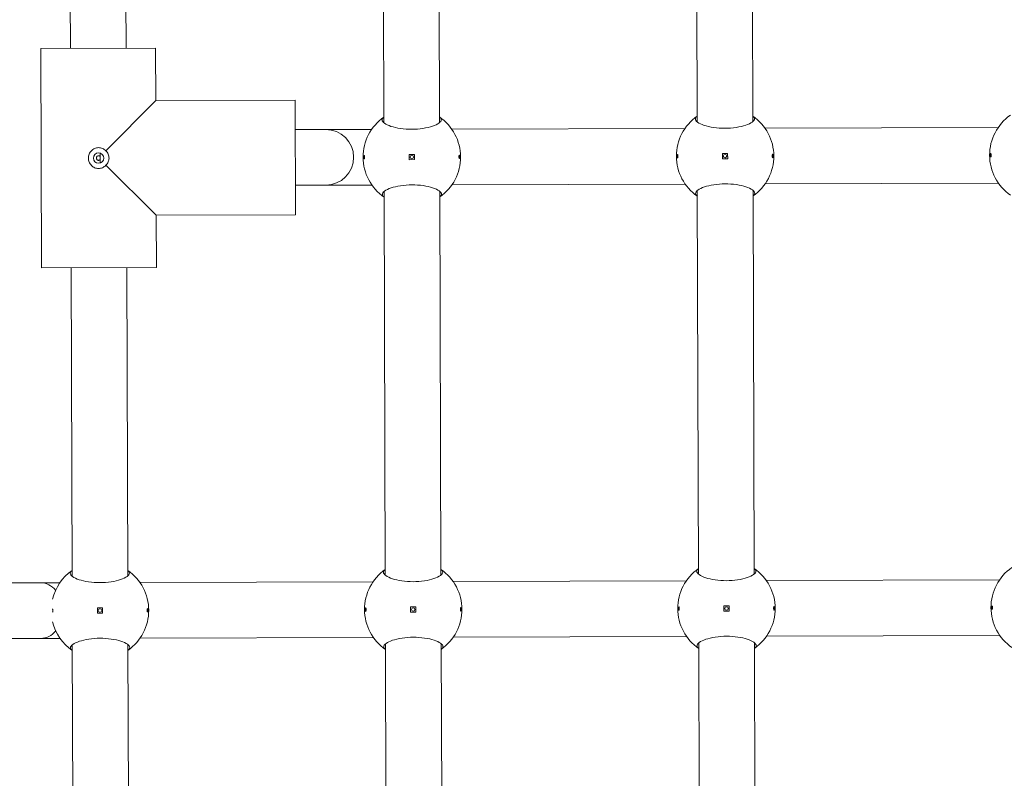
# Model space of a CAD drawing. Units: millimetres. Extents: x -671 to 15741, y 263 to 13099.
# Drawn here: x 6656 to 6939, y 3606 to 3824 of the extents above; entities that cross this region are included whole.
import ezdxf

# ---------------------------------------------------------------- set-up
doc = ezdxf.new("R2010")
doc.units = ezdxf.units.MM
doc.layers.add('Dimensions', color=7, linetype='Continuous')
doc.layers.add('Widoczne (ISO)', color=7, linetype='Continuous', lineweight=15)
doc.styles.get("Standard").update_dxf_attribs({"font": 'arial.ttf'})
doc.dimstyles.new('Leikkiset keinu', dxfattribs={"dimtxt": 150, "dimasz": 2.5, "dimexe": 0.06, "dimexo": 0.625, "dimtad": 0, "dimtih": 1, "dimtoh": 1, "dimdec": 0, "dimtxsty": 'Standard', "dimcen": 2.5, "dimadec": 0, "dimazin": 0, "dimtfac": 1, "dimtmove": 0, "dimatfit": 3, "dimfxl": 1, "dimarcsym": 0})

# ---------------------------------------------------------------- blocks, each defined once
blk = doc.blocks.new('*D12')
at = {"layer": 'Defpoints', "color": 0}
for p in [(6558.74, 11343.66), (-386.78, 263.47), (6915.05, 263.47)]:
    blk.add_point(p, dxfattribs=at)
at = {"layer": 'Dimensions', "color": 0, "lineweight": -2}
for p, q in [((6558.12, 11343.66), (-386.84, 11343.66)), ((-386.78, 11341.16), (-386.78, 5880.77)), ((-386.78, 265.97), (-386.78, 5726.37)), ((6914.42, 263.47), (-386.84, 263.47))]:
    blk.add_line(p, q, dxfattribs=at)
at = {"layer": 'Dimensions', "color": 0}
for points in [[(-386.36, 11341.16), (-387.19, 11341.16), (-386.78, 11343.66)], [(-387.19, 265.97), (-386.36, 265.97), (-386.78, 263.47)]]:
    blk.add_solid(points, dxfattribs=at)
at = {"layer": 'Dimensions', "color": 0, "insert": (-386.78, 5803.57), "char_height": 150, "attachment_point": 5}
blk.add_mtext('11080', dxfattribs=at)
blk = doc.blocks.new('*D14')
at = {"layer": 'Defpoints', "color": 0}
for p in [(6621.7, 9857.92), (1040.1, 1767.16), (6927.61, 1767.16)]:
    blk.add_point(p, dxfattribs=at)
at = {"layer": 'Dimensions', "color": 0, "lineweight": -2}
for p, q in [((6621.07, 9857.92), (1040.04, 9857.92)), ((1040.1, 9855.42), (1040.1, 5889.74)), ((1040.1, 1769.66), (1040.1, 5735.34)), ((6926.98, 1767.16), (1040.04, 1767.16))]:
    blk.add_line(p, q, dxfattribs=at)
at = {"layer": 'Dimensions', "color": 0}
for points in [[(1040.52, 9855.42), (1039.69, 9855.42), (1040.1, 9857.92)], [(1039.69, 1769.66), (1040.52, 1769.66), (1040.1, 1767.16)]]:
    blk.add_solid(points, dxfattribs=at)
at = {"layer": 'Dimensions', "color": 0, "insert": (1040.1, 5812.54), "char_height": 150, "attachment_point": 5}
blk.add_mtext('8091', dxfattribs=at)

msp = doc.modelspace()

# ---------------------------------------------------------------- linework, layer by layer
at = {"layer": 'Widoczne (ISO)'}
for p, q in [((6670.2, 3904.81), (6670.48, 3816.19)), ((6686.2, 3904.86), (6686.48, 3816.24)), ((6760.2, 3905.09), (6760.55, 3794.85)), ((6776.2, 3905.15), (6776.55, 3794.9)), ((6850.2, 3905.38), (6850.54, 3795.13)), ((6866.2, 3905.43), (6866.54, 3795.18)), ((6661.98, 3816.16), (6694.98, 3816.26)), ((6661.98, 3816.16), (6662.18, 3753.16)), ((6662.18, 3753.16), (6661.98, 3816.16)), ((6694.98, 3816.26), (6695.02, 3801.26)), ((6695.02, 3801.26), (6694.98, 3816.26)), ((6695.02, 3801.26), (6680.65, 3786.8)), ((6695.02, 3801.26), (6735.02, 3801.39)), ((6695.02, 3801.26), (6735.02, 3801.39)), ((6735.13, 3768.39), (6735.02, 3801.39)), ((6870.04, 3793.32), (6937.06, 3793.53)), ((6735.05, 3792.89), (6743.82, 3792.92)), ((6743.82, 3792.92), (6757.06, 3792.96)), ((6780.04, 3793.03), (6847.06, 3793.24)), ((6679.07, 3786.13), (6679.08, 3783.3)), ((6769.32, 3785.75), (6767.82, 3785.74)), ((6767.82, 3785.74), (6767.83, 3784.24)), ((6769.33, 3784.25), (6769.32, 3785.75)), ((6857.82, 3786.03), (6857.83, 3784.53)), ((6859.32, 3786.03), (6857.82, 3786.03)), ((6859.33, 3784.53), (6859.32, 3786.03)), ((6680.67, 3782.64), (6695.13, 3768.26)), ((6767.83, 3784.24), (6769.33, 3784.25)), ((6857.83, 3784.53), (6859.33, 3784.53)), ((6735.1, 3776.89), (6743.87, 3776.92)), ((6743.87, 3776.92), (6757.11, 3776.96)), ((6780.09, 3777.03), (6847.11, 3777.24)), ((6870.09, 3777.32), (6937.11, 3777.53)), ((6760.61, 3775.1), (6760.95, 3664.85)), ((6776.61, 3775.15), (6776.95, 3664.9)), ((6850.61, 3775.38), (6850.95, 3665.13)), ((6866.61, 3775.43), (6866.95, 3665.18)), ((6695.13, 3768.26), (6735.13, 3768.39)), ((6695.13, 3768.26), (6735.13, 3768.39)), ((6695.13, 3768.26), (6695.18, 3753.26)), ((6695.18, 3753.26), (6695.13, 3768.26)), ((6662.18, 3753.16), (6695.18, 3753.26)), ((6670.68, 3753.19), (6670.95, 3664.56)), ((6686.68, 3753.24), (6686.95, 3664.61)), ((6870.45, 3663.32), (6937.47, 3663.53)), ((6522.16, 3662.22), (6661.96, 3662.66)), ((6661.96, 3662.66), (6667.47, 3662.68)), ((6690.45, 3662.75), (6757.47, 3662.96)), ((6780.45, 3663.03), (6847.47, 3663.24)), ((6679.73, 3655.47), (6678.23, 3655.46)), ((6678.23, 3655.46), (6678.24, 3653.96)), ((6679.74, 3653.97), (6679.73, 3655.47)), ((6769.73, 3655.75), (6768.23, 3655.74)), ((6768.23, 3655.74), (6768.24, 3654.24)), ((6769.74, 3654.25), (6769.73, 3655.75)), ((6858.23, 3656.03), (6858.24, 3654.53)), ((6859.73, 3656.03), (6858.23, 3656.03)), ((6859.74, 3654.53), (6859.73, 3656.03)), ((6678.24, 3653.96), (6679.74, 3653.97)), ((6768.24, 3654.24), (6769.74, 3654.25)), ((6858.24, 3654.53), (6859.74, 3654.53)), ((6522.21, 3646.22), (6662.01, 3646.66)), ((6662.01, 3646.66), (6667.52, 3646.68)), ((6690.5, 3646.75), (6757.52, 3646.96)), ((6780.5, 3647.03), (6847.52, 3647.24)), ((6870.5, 3647.32), (6937.52, 3647.53)), ((6671.02, 3644.81), (6671.33, 3546.19)), ((6687.02, 3644.86), (6687.33, 3546.24)), ((6761.02, 3645.1), (6761.39, 3524.85)), ((6777.02, 3645.15), (6777.39, 3524.9)), ((6851.02, 3645.38), (6851.39, 3525.13)), ((6867.02, 3645.43), (6867.39, 3525.18))]:
    msp.add_line(p, q, dxfattribs=at)
for centre, radius in [((6678.58, 3784.71), 1.5), ((6768.58, 3785), 0.5), ((6858.58, 3785.28), 0.5), ((6678.99, 3654.71), 0.5), ((6768.99, 3655), 0.5), ((6858.98, 3655.28), 0.5)]:
    msp.add_circle(centre, radius, dxfattribs=at)
for centre, radius, start, end in [((6768.58, 3785), 14, 125.0301, 235.3303), ((6768.58, 3785), 14, 305.0301, 55.3303), ((6858.58, 3785.28), 14, 125.0301, 235.3303), ((6858.58, 3785.28), 14, 305.0301, 55.3303), ((6948.58, 3785.56), 14, 125.0301, 235.3303), ((6743.85, 3784.92), 8, 270.1802, 90.1802), ((6678.99, 3654.71), 14, 305.0301, 55.3303), ((6768.99, 3655), 14, 125.0301, 235.3303), ((6768.99, 3655), 14, 305.0301, 55.3303), ((6858.98, 3655.28), 14, 125.0301, 235.3303), ((6858.98, 3655.28), 14, 305.0301, 55.3303), ((6948.98, 3655.56), 14, 125.0301, 235.3303), ((6678.99, 3654.71), 14, 125.0301, 166.6878), ((6678.99, 3654.71), 14, 193.6727, 235.3303)]:
    msp.add_arc(centre, radius, start, end, dxfattribs=at)
for start_param, end_param in [(5.533765, 6.283185), (3.141593, 3.891013)]:
    msp.add_ellipse((6661.98, 3654.66), major_axis=(-0.03, 8), ratio=0.786255, start_param=start_param, end_param=end_param, dxfattribs=at)
for points, knots in [([(6776.54, 3796.51), (6776.88, 3796.26), (6777.04, 3796), (6777.04, 3795.43), (6776.83, 3795.1), (6775.94, 3794.44), (6775.28, 3794.13), (6773.76, 3793.62), (6772.82, 3793.39), (6770.75, 3793.07), (6769.62, 3792.98), (6767.48, 3792.98), (6766.35, 3793.05), (6764.28, 3793.36), (6763.34, 3793.58), (6761.82, 3794.08), (6761.15, 3794.4), (6760.26, 3795.04), (6760.04, 3795.38), (6760.04, 3795.94), (6760.2, 3796.21), (6760.54, 3796.46)], [1.010588, 1.010588, 1.010588, 1.010588, 1.301804, 1.301804, 1.637673, 1.637673, 1.973543, 1.973543, 2.293665, 2.293665, 2.613788, 2.613788, 2.933911, 2.933911, 3.254034, 3.254034, 3.589904, 3.589904, 3.925773, 3.925773, 4.216989, 4.216989, 4.216989, 4.216989]), ([(6866.54, 3796.79), (6866.88, 3796.55), (6867.04, 3796.28), (6867.04, 3795.72), (6866.83, 3795.38), (6865.94, 3794.73), (6865.28, 3794.41), (6863.76, 3793.9), (6862.82, 3793.67), (6860.75, 3793.35), (6859.62, 3793.27), (6857.48, 3793.26), (6856.35, 3793.34), (6854.28, 3793.64), (6853.34, 3793.87), (6851.82, 3794.37), (6851.15, 3794.68), (6850.26, 3795.33), (6850.04, 3795.66), (6850.04, 3796.23), (6850.2, 3796.49), (6850.54, 3796.74)], [1.010588, 1.010588, 1.010588, 1.010588, 1.301804, 1.301804, 1.637673, 1.637673, 1.973543, 1.973543, 2.293665, 2.293665, 2.613788, 2.613788, 2.933911, 2.933911, 3.254034, 3.254034, 3.589904, 3.589904, 3.925773, 3.925773, 4.216989, 4.216989, 4.216989, 4.216989]), ([(6678.59, 3781.71), (6678.21, 3781.71), (6677.82, 3781.79), (6677.1, 3782.1), (6676.77, 3782.34), (6676.26, 3782.88), (6676.04, 3783.21), (6675.75, 3783.94), (6675.68, 3784.33), (6675.68, 3784.7), (6675.68, 3785.07), (6675.75, 3785.47), (6676.03, 3786.2), (6676.25, 3786.54), (6676.76, 3787.07), (6677.08, 3787.31), (6677.8, 3787.63), (6678.19, 3787.71), (6678.57, 3787.71)], [1.3351041, 1.3351041, 1.3351041, 1.3351041, 1.4468283, 1.4468283, 1.5585524, 1.5585524, 1.6693456, 1.6693456, 1.7801388, 1.7801388, 1.7801388, 1.8909321, 1.8909321, 2.0017253, 2.0017253, 2.1134494, 2.1134494, 2.2251735, 2.2251735, 2.2251735, 2.2251735]), ([(6679.03, 3785.17), (6679.03, 3785.17), (6679.03, 3785.17), (6678.97, 3785.24), (6678.9, 3785.29), (6678.74, 3785.36), (6678.66, 3785.38), (6678.49, 3785.38), (6678.41, 3785.36), (6678.25, 3785.29), (6678.18, 3785.24), (6678.07, 3785.11), (6678.02, 3785.04), (6677.96, 3784.88), (6677.95, 3784.79), (6677.95, 3784.71), (6677.95, 3784.63), (6677.96, 3784.54), (6678.03, 3784.38), (6678.07, 3784.31), (6678.18, 3784.19), (6678.25, 3784.13), (6678.41, 3784.06), (6678.5, 3784.04), (6678.66, 3784.05), (6678.75, 3784.06), (6678.9, 3784.14), (6678.97, 3784.19), (6679.03, 3784.25), (6679.03, 3784.26), (6679.03, 3784.26)], [0.2428459, 0.2428459, 0.2428459, 0.2428459, 0.2436487, 0.2436487, 0.2682272, 0.2682272, 0.2928058, 0.2928058, 0.3173843, 0.3173843, 0.3419629, 0.3419629, 0.3661853, 0.3661853, 0.3904077, 0.3904077, 0.3904077, 0.4146301, 0.4146301, 0.4388525, 0.4388525, 0.4634311, 0.4634311, 0.4880096, 0.4880096, 0.5125882, 0.5125882, 0.5371667, 0.5371667, 0.5379695, 0.5379695, 0.5379695, 0.5379695]), ([(6678.57, 3787.71), (6678.94, 3787.71), (6679.33, 3787.64), (6680.06, 3787.32), (6680.38, 3787.09), (6680.64, 3786.81), (6680.65, 3786.81), (6680.65, 3786.8)], [0.4450347, 0.4450347, 0.4450347, 0.4450347, 0.5567588, 0.5567588, 0.668483, 0.668483, 0.670565, 0.670565, 0.670565, 0.670565]), ([(6679.08, 3785.13), (6679.06, 3785.14), (6679.05, 3785.15), (6679.04, 3785.17), (6679.03, 3785.17), (6679.03, 3785.17)], [0.141626062, 0.141626062, 0.141626062, 0.141626062, 0.146759021, 0.146759021, 0.14756181, 0.14756181, 0.14756181, 0.14756181]), ([(6680.65, 3786.8), (6680.66, 3786.8), (6680.66, 3786.79), (6680.94, 3786.53), (6681.18, 3786.21), (6681.5, 3785.49), (6681.58, 3785.09), (6681.58, 3784.72)], [-0.670565, -0.670565, -0.670565, -0.670565, -0.668483, -0.668483, -0.5567588, -0.5567588, -0.4450347, -0.4450347, -0.4450347, -0.4450347]), ([(6754.8, 3784.95), (6754.8, 3785.02), (6754.8, 3785.08), (6754.81, 3785.2), (6754.82, 3785.26), (6754.84, 3785.35), (6754.85, 3785.39), (6754.88, 3785.44), (6754.9, 3785.45), (6754.92, 3785.45), (6754.94, 3785.44), (6754.97, 3785.39), (6754.98, 3785.35), (6755, 3785.26), (6755.01, 3785.21), (6755.02, 3785.08), (6755.02, 3785.02), (6755.02, 3784.89), (6755.02, 3784.82), (6755.01, 3784.7), (6755, 3784.65), (6754.98, 3784.56), (6754.97, 3784.52), (6754.94, 3784.47), (6754.93, 3784.45), (6754.9, 3784.45), (6754.88, 3784.47), (6754.86, 3784.52), (6754.84, 3784.56), (6754.82, 3784.64), (6754.82, 3784.7), (6754.8, 3784.82), (6754.8, 3784.89), (6754.8, 3784.95)], [0, 0, 0, 0, 0.0188112, 0.0188112, 0.0376225, 0.0376225, 0.0569268, 0.0569268, 0.0762311, 0.0762311, 0.0955409, 0.0955409, 0.1148508, 0.1148508, 0.1336626, 0.1336626, 0.1524744, 0.1524744, 0.1712862, 0.1712862, 0.190098, 0.190098, 0.2094079, 0.2094079, 0.2287177, 0.2287177, 0.248022, 0.248022, 0.2673263, 0.2673263, 0.2861375, 0.2861375, 0.3049488, 0.3049488, 0.3049488, 0.3049488]), ([(6782.35, 3785.04), (6782.35, 3784.98), (6782.35, 3784.91), (6782.34, 3784.79), (6782.33, 3784.73), (6782.31, 3784.64), (6782.3, 3784.6), (6782.27, 3784.55), (6782.26, 3784.54), (6782.23, 3784.54), (6782.21, 3784.55), (6782.19, 3784.6), (6782.17, 3784.64), (6782.15, 3784.73), (6782.15, 3784.79), (6782.13, 3784.91), (6782.13, 3784.98), (6782.13, 3785.1), (6782.13, 3785.17), (6782.14, 3785.29), (6782.15, 3785.35), (6782.17, 3785.44), (6782.18, 3785.47), (6782.21, 3785.53), (6782.23, 3785.54), (6782.25, 3785.54), (6782.27, 3785.53), (6782.3, 3785.47), (6782.31, 3785.44), (6782.33, 3785.35), (6782.34, 3785.29), (6782.35, 3785.17), (6782.35, 3785.1), (6782.35, 3785.04)], [0, 0, 0, 0, 0.0188112, 0.0188112, 0.0376225, 0.0376225, 0.0569268, 0.0569268, 0.0762311, 0.0762311, 0.0955409, 0.0955409, 0.1148508, 0.1148508, 0.1336626, 0.1336626, 0.1524744, 0.1524744, 0.1712862, 0.1712862, 0.190098, 0.190098, 0.2094079, 0.2094079, 0.2287177, 0.2287177, 0.248022, 0.248022, 0.2673263, 0.2673263, 0.2861375, 0.2861375, 0.3049488, 0.3049488, 0.3049488, 0.3049488]), ([(6844.8, 3785.24), (6844.8, 3785.3), (6844.8, 3785.37), (6844.81, 3785.49), (6844.82, 3785.54), (6844.84, 3785.63), (6844.85, 3785.67), (6844.88, 3785.72), (6844.89, 3785.74), (6844.92, 3785.74), (6844.94, 3785.72), (6844.96, 3785.67), (6844.98, 3785.63), (6845, 3785.54), (6845.01, 3785.49), (6845.02, 3785.37), (6845.02, 3785.3), (6845.02, 3785.17), (6845.02, 3785.11), (6845.01, 3784.98), (6845, 3784.93), (6844.98, 3784.84), (6844.97, 3784.8), (6844.94, 3784.75), (6844.93, 3784.74), (6844.9, 3784.74), (6844.88, 3784.75), (6844.86, 3784.8), (6844.84, 3784.84), (6844.82, 3784.93), (6844.82, 3784.98), (6844.8, 3785.11), (6844.8, 3785.17), (6844.8, 3785.24)], [0, 0, 0, 0, 0.0188112, 0.0188112, 0.0376225, 0.0376225, 0.0569268, 0.0569268, 0.0762311, 0.0762311, 0.0955409, 0.0955409, 0.1148508, 0.1148508, 0.1336626, 0.1336626, 0.1524744, 0.1524744, 0.1712862, 0.1712862, 0.190098, 0.190098, 0.2094079, 0.2094079, 0.2287177, 0.2287177, 0.248022, 0.248022, 0.2673263, 0.2673263, 0.2861375, 0.2861375, 0.3049488, 0.3049488, 0.3049488, 0.3049488]), ([(6872.35, 3785.32), (6872.35, 3785.26), (6872.35, 3785.19), (6872.34, 3785.07), (6872.33, 3785.01), (6872.31, 3784.93), (6872.3, 3784.89), (6872.27, 3784.83), (6872.26, 3784.82), (6872.23, 3784.82), (6872.21, 3784.83), (6872.19, 3784.89), (6872.17, 3784.92), (6872.15, 3785.01), (6872.15, 3785.07), (6872.13, 3785.19), (6872.13, 3785.26), (6872.13, 3785.38), (6872.13, 3785.45), (6872.14, 3785.57), (6872.15, 3785.63), (6872.17, 3785.72), (6872.18, 3785.76), (6872.21, 3785.81), (6872.23, 3785.82), (6872.25, 3785.82), (6872.27, 3785.81), (6872.3, 3785.76), (6872.31, 3785.72), (6872.33, 3785.63), (6872.34, 3785.57), (6872.35, 3785.45), (6872.35, 3785.38), (6872.35, 3785.32)], [0, 0, 0, 0, 0.0188112, 0.0188112, 0.0376225, 0.0376225, 0.0569268, 0.0569268, 0.0762311, 0.0762311, 0.0955409, 0.0955409, 0.1148508, 0.1148508, 0.1336626, 0.1336626, 0.1524744, 0.1524744, 0.1712862, 0.1712862, 0.190098, 0.190098, 0.2094079, 0.2094079, 0.2287177, 0.2287177, 0.248022, 0.248022, 0.2673263, 0.2673263, 0.2861375, 0.2861375, 0.3049488, 0.3049488, 0.3049488, 0.3049488]), ([(6934.8, 3785.52), (6934.8, 3785.58), (6934.8, 3785.65), (6934.81, 3785.77), (6934.82, 3785.83), (6934.84, 3785.92), (6934.85, 3785.95), (6934.88, 3786.01), (6934.89, 3786.02), (6934.92, 3786.02), (6934.94, 3786.01), (6934.96, 3785.96), (6934.98, 3785.92), (6935, 3785.83), (6935.01, 3785.77), (6935.02, 3785.65), (6935.02, 3785.58), (6935.02, 3785.46), (6935.02, 3785.39), (6935.01, 3785.27), (6935, 3785.21), (6934.98, 3785.12), (6934.97, 3785.08), (6934.94, 3785.03), (6934.93, 3785.02), (6934.9, 3785.02), (6934.88, 3785.03), (6934.86, 3785.08), (6934.84, 3785.12), (6934.82, 3785.21), (6934.81, 3785.27), (6934.8, 3785.39), (6934.8, 3785.46), (6934.8, 3785.52)], [0, 0, 0, 0, 0.0188112, 0.0188112, 0.0376225, 0.0376225, 0.0569268, 0.0569268, 0.0762311, 0.0762311, 0.0955409, 0.0955409, 0.1148508, 0.1148508, 0.1336626, 0.1336626, 0.1524744, 0.1524744, 0.1712862, 0.1712862, 0.190098, 0.190098, 0.2094079, 0.2094079, 0.2287177, 0.2287177, 0.248022, 0.248022, 0.2673263, 0.2673263, 0.2861375, 0.2861375, 0.3049488, 0.3049488, 0.3049488, 0.3049488]), ([(6680.67, 3782.64), (6680.66, 3782.63), (6680.66, 3782.63), (6680.4, 3782.35), (6680.07, 3782.11), (6679.35, 3781.79), (6678.96, 3781.71), (6678.59, 3781.71)], [1.1095739, 1.1095739, 1.1095739, 1.1095739, 1.1116559, 1.1116559, 1.22338, 1.22338, 1.3351041, 1.3351041, 1.3351041, 1.3351041]), ([(6679.03, 3784.26), (6679.04, 3784.26), (6679.04, 3784.26), (6679.05, 3784.27), (6679.07, 3784.29), (6679.08, 3784.3)], [0.047642036, 0.047642036, 0.047642036, 0.047642036, 0.048444825, 0.048444825, 0.053577784, 0.053577784, 0.053577784, 0.053577784]), ([(6681.58, 3784.72), (6681.58, 3784.35), (6681.5, 3783.95), (6681.19, 3783.23), (6680.95, 3782.91), (6680.68, 3782.65), (6680.67, 3782.64), (6680.67, 3782.64)], [-0.4450347, -0.4450347, -0.4450347, -0.4450347, -0.3333106, -0.3333106, -0.2215865, -0.2215865, -0.2195045, -0.2195045, -0.2195045, -0.2195045]), ([(6760.61, 3773.48), (6760.27, 3773.73), (6760.11, 3774), (6760.11, 3774.56), (6760.33, 3774.9), (6761.21, 3775.55), (6761.87, 3775.86), (6763.39, 3776.37), (6764.33, 3776.61), (6766.4, 3776.92), (6767.53, 3777.01), (6769.67, 3777.01), (6770.8, 3776.94), (6772.87, 3776.63), (6773.82, 3776.41), (6775.34, 3775.91), (6776, 3775.59), (6776.89, 3774.95), (6777.11, 3774.61), (6777.11, 3774.05), (6776.95, 3773.78), (6776.61, 3773.53)], [1.010588, 1.010588, 1.010588, 1.010588, 1.301804, 1.301804, 1.637673, 1.637673, 1.973543, 1.973543, 2.293665, 2.293665, 2.613788, 2.613788, 2.933911, 2.933911, 3.254034, 3.254034, 3.589904, 3.589904, 3.925773, 3.925773, 4.216989, 4.216989, 4.216989, 4.216989]), ([(6850.61, 3773.77), (6850.27, 3774.01), (6850.11, 3774.28), (6850.11, 3774.84), (6850.32, 3775.18), (6851.21, 3775.83), (6851.87, 3776.15), (6853.39, 3776.66), (6854.33, 3776.89), (6856.4, 3777.21), (6857.53, 3777.29), (6859.67, 3777.3), (6860.8, 3777.22), (6862.87, 3776.92), (6863.81, 3776.69), (6865.34, 3776.19), (6866, 3775.88), (6866.89, 3775.23), (6867.11, 3774.9), (6867.11, 3774.33), (6866.95, 3774.06), (6866.61, 3773.82)], [1.010588, 1.010588, 1.010588, 1.010588, 1.301804, 1.301804, 1.637673, 1.637673, 1.973543, 1.973543, 2.293665, 2.293665, 2.613788, 2.613788, 2.933911, 2.933911, 3.254034, 3.254034, 3.589904, 3.589904, 3.925773, 3.925773, 4.216989, 4.216989, 4.216989, 4.216989]), ([(6686.95, 3666.23), (6687.29, 3665.98), (6687.45, 3665.71), (6687.45, 3665.15), (6687.24, 3664.81), (6686.35, 3664.16), (6685.69, 3663.84), (6684.17, 3663.33), (6683.23, 3663.1), (6681.16, 3662.79), (6680.03, 3662.7), (6677.89, 3662.69), (6676.76, 3662.77), (6674.69, 3663.08), (6673.75, 3663.3), (6672.23, 3663.8), (6671.56, 3664.11), (6670.67, 3664.76), (6670.45, 3665.1), (6670.45, 3665.66), (6670.61, 3665.93), (6670.95, 3666.18)], [1.010588, 1.010588, 1.010588, 1.010588, 1.301804, 1.301804, 1.637673, 1.637673, 1.973543, 1.973543, 2.293665, 2.293665, 2.613788, 2.613788, 2.933911, 2.933911, 3.254034, 3.254034, 3.589904, 3.589904, 3.925773, 3.925773, 4.216989, 4.216989, 4.216989, 4.216989]), ([(6776.95, 3666.51), (6777.29, 3666.26), (6777.45, 3666), (6777.45, 3665.43), (6777.24, 3665.1), (6776.35, 3664.44), (6775.69, 3664.13), (6774.17, 3663.62), (6773.23, 3663.39), (6771.16, 3663.07), (6770.03, 3662.98), (6767.89, 3662.98), (6766.76, 3663.06), (6764.69, 3663.36), (6763.75, 3663.58), (6762.23, 3664.09), (6761.56, 3664.4), (6760.67, 3665.04), (6760.45, 3665.38), (6760.45, 3665.94), (6760.61, 3666.21), (6760.95, 3666.46)], [1.010588, 1.010588, 1.010588, 1.010588, 1.301804, 1.301804, 1.637673, 1.637673, 1.973543, 1.973543, 2.293665, 2.293665, 2.613788, 2.613788, 2.933911, 2.933911, 3.254034, 3.254034, 3.589904, 3.589904, 3.925773, 3.925773, 4.216989, 4.216989, 4.216989, 4.216989]), ([(6866.95, 3666.79), (6867.29, 3666.55), (6867.45, 3666.28), (6867.45, 3665.72), (6867.24, 3665.38), (6866.35, 3664.73), (6865.69, 3664.41), (6864.17, 3663.9), (6863.23, 3663.67), (6861.16, 3663.35), (6860.03, 3663.27), (6857.89, 3663.26), (6856.76, 3663.34), (6854.69, 3663.64), (6853.75, 3663.87), (6852.23, 3664.37), (6851.56, 3664.68), (6850.67, 3665.33), (6850.45, 3665.66), (6850.45, 3666.23), (6850.61, 3666.5), (6850.95, 3666.74)], [1.010588, 1.010588, 1.010588, 1.010588, 1.301804, 1.301804, 1.637673, 1.637673, 1.973543, 1.973543, 2.293665, 2.293665, 2.613788, 2.613788, 2.933911, 2.933911, 3.254034, 3.254034, 3.589904, 3.589904, 3.925773, 3.925773, 4.216989, 4.216989, 4.216989, 4.216989]), ([(6665.33, 3655.17), (6665.34, 3655.16), (6665.35, 3655.15), (6665.37, 3655.11), (6665.39, 3655.07), (6665.41, 3654.98), (6665.42, 3654.92), (6665.43, 3654.8), (6665.43, 3654.73), (6665.43, 3654.61), (6665.43, 3654.54), (6665.42, 3654.42), (6665.41, 3654.36), (6665.39, 3654.27), (6665.38, 3654.23), (6665.35, 3654.19), (6665.34, 3654.18), (6665.33, 3654.17)], [0.0817337, 0.0817337, 0.0817337, 0.0817337, 0.0955409, 0.0955409, 0.1148508, 0.1148508, 0.1336626, 0.1336626, 0.1524744, 0.1524744, 0.1712862, 0.1712862, 0.190098, 0.190098, 0.2094079, 0.2094079, 0.2232151, 0.2232151, 0.2232151, 0.2232151]), ([(6692.76, 3654.76), (6692.76, 3654.69), (6692.76, 3654.63), (6692.75, 3654.5), (6692.74, 3654.45), (6692.72, 3654.36), (6692.71, 3654.32), (6692.68, 3654.27), (6692.67, 3654.26), (6692.64, 3654.26), (6692.62, 3654.27), (6692.6, 3654.32), (6692.58, 3654.36), (6692.56, 3654.45), (6692.56, 3654.5), (6692.54, 3654.63), (6692.54, 3654.69), (6692.54, 3654.82), (6692.54, 3654.89), (6692.55, 3655.01), (6692.56, 3655.06), (6692.58, 3655.15), (6692.59, 3655.19), (6692.62, 3655.24), (6692.64, 3655.26), (6692.66, 3655.26), (6692.68, 3655.24), (6692.71, 3655.19), (6692.72, 3655.15), (6692.74, 3655.06), (6692.75, 3655.01), (6692.76, 3654.89), (6692.76, 3654.82), (6692.76, 3654.76)], [0, 0, 0, 0, 0.0188112, 0.0188112, 0.0376225, 0.0376225, 0.0569268, 0.0569268, 0.0762311, 0.0762311, 0.0955409, 0.0955409, 0.1148508, 0.1148508, 0.1336626, 0.1336626, 0.1524744, 0.1524744, 0.1712862, 0.1712862, 0.190098, 0.190098, 0.2094079, 0.2094079, 0.2287177, 0.2287177, 0.248022, 0.248022, 0.2673263, 0.2673263, 0.2861375, 0.2861375, 0.3049488, 0.3049488, 0.3049488, 0.3049488]), ([(6755.21, 3654.95), (6755.21, 3655.02), (6755.21, 3655.08), (6755.22, 3655.21), (6755.23, 3655.26), (6755.25, 3655.35), (6755.26, 3655.39), (6755.29, 3655.44), (6755.3, 3655.45), (6755.33, 3655.45), (6755.35, 3655.44), (6755.37, 3655.39), (6755.39, 3655.35), (6755.41, 3655.26), (6755.42, 3655.21), (6755.43, 3655.08), (6755.43, 3655.02), (6755.43, 3654.89), (6755.43, 3654.82), (6755.42, 3654.7), (6755.41, 3654.65), (6755.39, 3654.56), (6755.38, 3654.52), (6755.35, 3654.47), (6755.33, 3654.45), (6755.31, 3654.45), (6755.29, 3654.47), (6755.27, 3654.52), (6755.25, 3654.56), (6755.23, 3654.65), (6755.22, 3654.7), (6755.21, 3654.82), (6755.21, 3654.89), (6755.21, 3654.95)], [0, 0, 0, 0, 0.0188112, 0.0188112, 0.0376225, 0.0376225, 0.0569268, 0.0569268, 0.0762311, 0.0762311, 0.0955409, 0.0955409, 0.1148508, 0.1148508, 0.1336626, 0.1336626, 0.1524744, 0.1524744, 0.1712862, 0.1712862, 0.190098, 0.190098, 0.2094079, 0.2094079, 0.2287177, 0.2287177, 0.248022, 0.248022, 0.2673263, 0.2673263, 0.2861375, 0.2861375, 0.3049488, 0.3049488, 0.3049488, 0.3049488]), ([(6782.76, 3655.04), (6782.76, 3654.98), (6782.76, 3654.91), (6782.75, 3654.79), (6782.74, 3654.73), (6782.72, 3654.64), (6782.71, 3654.6), (6782.68, 3654.55), (6782.67, 3654.54), (6782.64, 3654.54), (6782.62, 3654.55), (6782.6, 3654.6), (6782.58, 3654.64), (6782.56, 3654.73), (6782.56, 3654.79), (6782.54, 3654.91), (6782.54, 3654.98), (6782.54, 3655.1), (6782.54, 3655.17), (6782.55, 3655.29), (6782.56, 3655.35), (6782.58, 3655.44), (6782.59, 3655.48), (6782.62, 3655.53), (6782.64, 3655.54), (6782.66, 3655.54), (6782.68, 3655.53), (6782.7, 3655.48), (6782.72, 3655.44), (6782.74, 3655.35), (6782.75, 3655.29), (6782.76, 3655.17), (6782.76, 3655.1), (6782.76, 3655.04)], [0, 0, 0, 0, 0.0188112, 0.0188112, 0.0376225, 0.0376225, 0.0569268, 0.0569268, 0.0762311, 0.0762311, 0.0955409, 0.0955409, 0.1148508, 0.1148508, 0.1336626, 0.1336626, 0.1524744, 0.1524744, 0.1712862, 0.1712862, 0.190098, 0.190098, 0.2094079, 0.2094079, 0.2287177, 0.2287177, 0.248022, 0.248022, 0.2673263, 0.2673263, 0.2861375, 0.2861375, 0.3049488, 0.3049488, 0.3049488, 0.3049488]), ([(6845.21, 3655.24), (6845.21, 3655.3), (6845.21, 3655.37), (6845.22, 3655.49), (6845.23, 3655.54), (6845.25, 3655.63), (6845.26, 3655.67), (6845.29, 3655.72), (6845.3, 3655.74), (6845.33, 3655.74), (6845.35, 3655.72), (6845.37, 3655.67), (6845.39, 3655.63), (6845.41, 3655.54), (6845.41, 3655.49), (6845.43, 3655.37), (6845.43, 3655.3), (6845.43, 3655.17), (6845.43, 3655.11), (6845.42, 3654.98), (6845.41, 3654.93), (6845.39, 3654.84), (6845.38, 3654.8), (6845.35, 3654.75), (6845.33, 3654.74), (6845.31, 3654.74), (6845.29, 3654.75), (6845.26, 3654.8), (6845.25, 3654.84), (6845.23, 3654.93), (6845.22, 3654.98), (6845.21, 3655.11), (6845.21, 3655.17), (6845.21, 3655.24)], [0, 0, 0, 0, 0.0188112, 0.0188112, 0.0376225, 0.0376225, 0.0569268, 0.0569268, 0.0762311, 0.0762311, 0.0955409, 0.0955409, 0.1148508, 0.1148508, 0.1336626, 0.1336626, 0.1524744, 0.1524744, 0.1712862, 0.1712862, 0.190098, 0.190098, 0.2094079, 0.2094079, 0.2287177, 0.2287177, 0.248022, 0.248022, 0.2673263, 0.2673263, 0.2861375, 0.2861375, 0.3049488, 0.3049488, 0.3049488, 0.3049488]), ([(6872.76, 3655.32), (6872.76, 3655.26), (6872.76, 3655.19), (6872.75, 3655.07), (6872.74, 3655.01), (6872.72, 3654.93), (6872.71, 3654.89), (6872.68, 3654.84), (6872.67, 3654.82), (6872.64, 3654.82), (6872.62, 3654.84), (6872.6, 3654.89), (6872.58, 3654.93), (6872.56, 3655.01), (6872.55, 3655.07), (6872.54, 3655.19), (6872.54, 3655.26), (6872.54, 3655.38), (6872.54, 3655.45), (6872.55, 3655.57), (6872.56, 3655.63), (6872.58, 3655.72), (6872.59, 3655.76), (6872.62, 3655.81), (6872.63, 3655.82), (6872.66, 3655.82), (6872.68, 3655.81), (6872.7, 3655.76), (6872.72, 3655.72), (6872.74, 3655.63), (6872.75, 3655.57), (6872.76, 3655.45), (6872.76, 3655.39), (6872.76, 3655.32)], [0, 0, 0, 0, 0.0188112, 0.0188112, 0.0376225, 0.0376225, 0.0569268, 0.0569268, 0.0762311, 0.0762311, 0.0955409, 0.0955409, 0.1148508, 0.1148508, 0.1336626, 0.1336626, 0.1524744, 0.1524744, 0.1712862, 0.1712862, 0.190098, 0.190098, 0.2094079, 0.2094079, 0.2287177, 0.2287177, 0.248022, 0.248022, 0.2673263, 0.2673263, 0.2861375, 0.2861375, 0.3049488, 0.3049488, 0.3049488, 0.3049488]), ([(6935.21, 3655.52), (6935.21, 3655.58), (6935.21, 3655.65), (6935.22, 3655.77), (6935.23, 3655.83), (6935.25, 3655.92), (6935.26, 3655.96), (6935.29, 3656.01), (6935.3, 3656.02), (6935.33, 3656.02), (6935.35, 3656.01), (6935.37, 3655.96), (6935.39, 3655.92), (6935.41, 3655.83), (6935.41, 3655.77), (6935.43, 3655.65), (6935.43, 3655.58), (6935.43, 3655.46), (6935.43, 3655.39), (6935.42, 3655.27), (6935.41, 3655.21), (6935.39, 3655.12), (6935.38, 3655.08), (6935.35, 3655.03), (6935.33, 3655.02), (6935.31, 3655.02), (6935.29, 3655.03), (6935.26, 3655.08), (6935.25, 3655.12), (6935.23, 3655.21), (6935.22, 3655.27), (6935.21, 3655.39), (6935.21, 3655.46), (6935.21, 3655.52)], [0, 0, 0, 0, 0.0188112, 0.0188112, 0.0376225, 0.0376225, 0.0569268, 0.0569268, 0.0762311, 0.0762311, 0.0955409, 0.0955409, 0.1148508, 0.1148508, 0.1336626, 0.1336626, 0.1524744, 0.1524744, 0.1712862, 0.1712862, 0.190098, 0.190098, 0.2094079, 0.2094079, 0.2287177, 0.2287177, 0.248022, 0.248022, 0.2673263, 0.2673263, 0.2861375, 0.2861375, 0.3049488, 0.3049488, 0.3049488, 0.3049488]), ([(6671.02, 3643.2), (6670.68, 3643.44), (6670.52, 3643.71), (6670.52, 3644.28), (6670.73, 3644.61), (6671.62, 3645.27), (6672.28, 3645.58), (6673.8, 3646.09), (6674.74, 3646.32), (6676.81, 3646.64), (6677.94, 3646.73), (6680.08, 3646.73), (6681.21, 3646.65), (6683.28, 3646.35), (6684.22, 3646.12), (6685.74, 3645.62), (6686.41, 3645.31), (6687.3, 3644.66), (6687.52, 3644.33), (6687.52, 3643.77), (6687.36, 3643.5), (6687.02, 3643.25)], [1.010588, 1.010588, 1.010588, 1.010588, 1.301804, 1.301804, 1.637673, 1.637673, 1.973543, 1.973543, 2.293665, 2.293665, 2.613788, 2.613788, 2.933911, 2.933911, 3.254034, 3.254034, 3.589904, 3.589904, 3.925773, 3.925773, 4.216989, 4.216989, 4.216989, 4.216989]), ([(6761.02, 3643.48), (6760.68, 3643.73), (6760.52, 3644), (6760.52, 3644.56), (6760.73, 3644.9), (6761.62, 3645.55), (6762.28, 3645.87), (6763.8, 3646.38), (6764.74, 3646.61), (6766.81, 3646.92), (6767.94, 3647.01), (6770.08, 3647.02), (6771.21, 3646.94), (6773.28, 3646.63), (6774.22, 3646.41), (6775.74, 3645.91), (6776.41, 3645.6), (6777.3, 3644.95), (6777.52, 3644.61), (6777.52, 3644.05), (6777.36, 3643.78), (6777.02, 3643.53)], [1.010588, 1.010588, 1.010588, 1.010588, 1.301804, 1.301804, 1.637673, 1.637673, 1.973543, 1.973543, 2.293665, 2.293665, 2.613788, 2.613788, 2.933911, 2.933911, 3.254034, 3.254034, 3.589904, 3.589904, 3.925773, 3.925773, 4.216989, 4.216989, 4.216989, 4.216989]), ([(6851.02, 3643.77), (6850.68, 3644.01), (6850.52, 3644.28), (6850.52, 3644.84), (6850.73, 3645.18), (6851.62, 3645.83), (6852.28, 3646.15), (6853.8, 3646.66), (6854.74, 3646.89), (6856.81, 3647.21), (6857.94, 3647.29), (6860.08, 3647.3), (6861.21, 3647.22), (6863.28, 3646.92), (6864.22, 3646.69), (6865.74, 3646.19), (6866.41, 3645.88), (6867.3, 3645.23), (6867.52, 3644.9), (6867.52, 3644.33), (6867.36, 3644.06), (6867.02, 3643.82)], [1.010588, 1.010588, 1.010588, 1.010588, 1.301804, 1.301804, 1.637673, 1.637673, 1.973543, 1.973543, 2.293665, 2.293665, 2.613788, 2.613788, 2.933911, 2.933911, 3.254034, 3.254034, 3.589904, 3.589904, 3.925773, 3.925773, 4.216989, 4.216989, 4.216989, 4.216989])]:
    msp.add_open_spline(points, degree=3, knots=knots, dxfattribs=at)

# ---------------------------------------------------------------- dimensions: what is measured, and where the dimension line sits
at = {"layer": 'Dimensions'}
for base, p1, p2, picture, middle in [((-386.78, 263.47), (6558.74, 11343.66), (6915.05, 263.47), '*D12', (-386.78, 5803.57)), ((1040.1, 1767.16), (6621.7, 9857.92), (6927.61, 1767.16), '*D14', (1040.1, 5812.54))]:
    dim = msp.add_linear_dim(base=base, p1=p1, p2=p2, angle=90, dimstyle='Leikkiset keinu', override={"dimlfac": 1}, dxfattribs=at)
    dim.commit()
    dim.dimension.update_dxf_attribs({"geometry": picture, "text_midpoint": middle})

doc.saveas('drawing.dxf')
